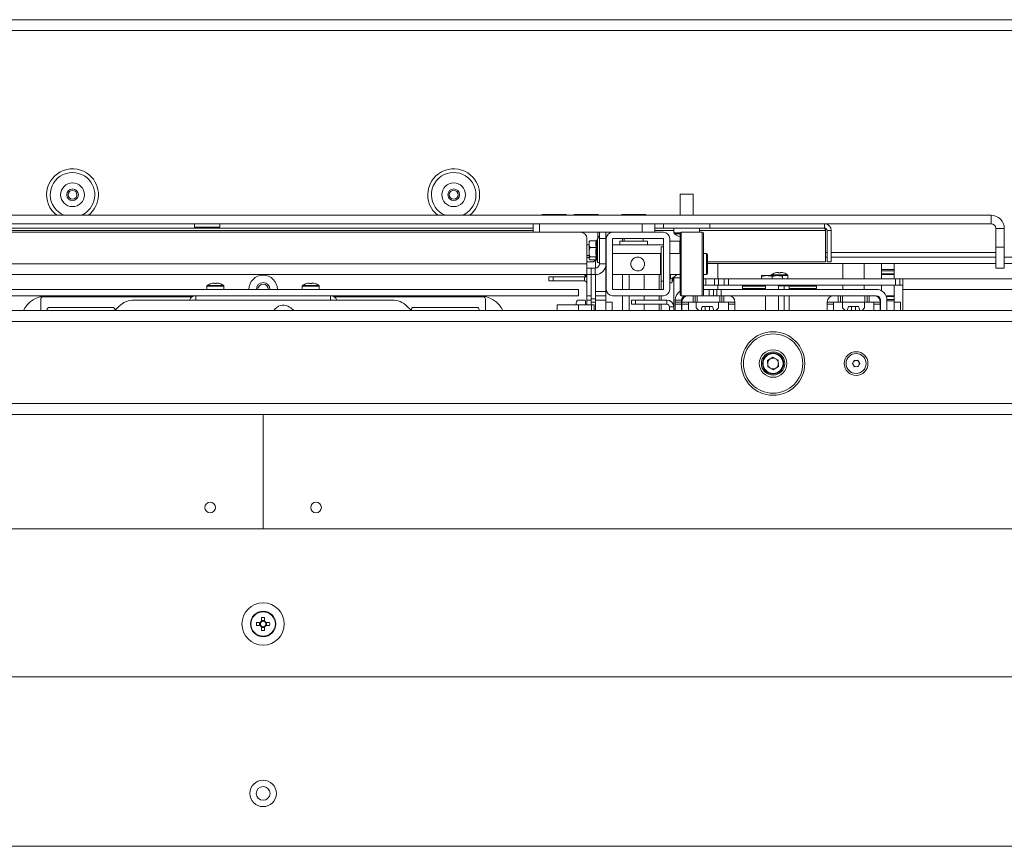
# Paper-space layout 'CHRT9-RES DOWN' of a CAD drawing. Units: millimetres. Extents: x 100 to 11610, y 255 to 9874.
# Drawn here: x 5318 to 5783, y 3066 to 3457 of the extents above; entities that cross this region are included whole.
import ezdxf

# ---------------------------------------------------------------- set-up
doc = ezdxf.new("R2010")
doc.units = ezdxf.units.MM

psp = doc.layouts.new('CHRT9-RES DOWN')

# ---------------------------------------------------------------- linework, layer by layer
at = {"color": 7, "linetype": 'Continuous', "lineweight": 18}
for p, q in [((4305.41, 3456.76), (6561.41, 3456.76)), ((6561.41, 3451.66), (4305.41, 3451.66)), ((5630.41, 3374.38), (5630.41, 3364.38)), ((5636.41, 3374.38), (5630.41, 3374.38)), ((5636.41, 3364.38), (5636.41, 3374.38)), ((5089.61, 3364.38), (5777.21, 3364.38)), ((5565.24, 3364.8), (5565.24, 3364.38)), ((5565.24, 3364.8), (5576.58, 3364.8)), ((5576.58, 3364.38), (5576.58, 3364.8)), ((5580.24, 3364.8), (5580.24, 3364.38)), ((5580.24, 3364.8), (5591.58, 3364.8)), ((5591.58, 3364.38), (5591.58, 3364.8)), ((5602.74, 3364.8), (5602.74, 3364.38)), ((5602.74, 3364.8), (5614.08, 3364.8)), ((5614.08, 3364.38), (5614.08, 3364.8)), ((5777.21, 3360.38), (5777.21, 3364.38)), ((5089.61, 3360.38), (5777.21, 3360.38)), ((5305.91, 3358.38), (5560.91, 3358.38)), ((5400.93, 3360.38), (5400.93, 3358.78)), ((5412.93, 3358.78), (5400.93, 3358.78)), ((5412.93, 3358.78), (5412.93, 3360.38)), ((5560.91, 3356.38), (5560.91, 3360.38)), ((5563.91, 3360.38), (5563.91, 3356.38)), ((5612.41, 3356.38), (5612.41, 3360.38)), ((5618.41, 3360.38), (5618.41, 3356.38)), ((5618.41, 3358.38), (5622.41, 3358.38)), ((5622.41, 3360.38), (5622.41, 3358.38)), ((5644.41, 3358.38), (5622.41, 3358.38)), ((5627.41, 3358.38), (5627.41, 3356.06)), ((5639.41, 3356.38), (5639.41, 3358.38)), ((5644.41, 3358.38), (5644.41, 3360.38)), ((5644.41, 3358.38), (5698.46, 3358.38)), ((5698.46, 3358.38), (5698.46, 3360.38)), ((5699, 3357.13), (5698.87, 3358.3)), ((5699, 3357.13), (5699, 3342.38)), ((5699.71, 3357.13), (5701.71, 3357.13)), ((5699.71, 3342.38), (5699.71, 3357.13)), ((5701.71, 3342.38), (5701.71, 3357.13)), ((5779.41, 3358.18), (5783.41, 3358.18)), ((5779.41, 3349.38), (5779.41, 3358.18)), ((5783.41, 3349.38), (5783.41, 3358.18)), ((5283.51, 3356.38), (5583.31, 3356.38)), ((5592.31, 3356.38), (5583.31, 3356.38)), ((5586.31, 3353.38), (5586.31, 3341.48)), ((5590.74, 3352.38), (5587.81, 3352.38)), ((5591.31, 3353.44), (5590.95, 3352.47)), ((5591.41, 3353.61), (5591.41, 3356.38)), ((5592.31, 3356.38), (5595.31, 3356.38)), ((5592.31, 3353.38), (5592.31, 3356.38)), ((5595.31, 3353.38), (5592.31, 3353.38)), ((5592.31, 3353.38), (5592.31, 3341.48)), ((5595.31, 3356.38), (5595.31, 3353.38)), ((5598.41, 3356.38), (5595.31, 3356.38)), ((5595.41, 3353.38), (5595.31, 3353.38)), ((5595.31, 3353.38), (5595.31, 3341.48)), ((5595.41, 3353.38), (5595.41, 3329.38)), ((5622.41, 3356.38), (5598.41, 3356.38)), ((5622.41, 3353.38), (5598.41, 3353.38)), ((5598.41, 3353.38), (5598.41, 3329.38)), ((5603.91, 3353.38), (5603.91, 3352.18)), ((5612.91, 3353.38), (5612.91, 3352.18)), ((5622.41, 3329.38), (5622.41, 3353.38)), ((5625.41, 3329.38), (5625.41, 3353.38)), ((5630.31, 3326.88), (5630.31, 3355.88)), ((5640.81, 3356.38), (5630.81, 3356.38)), ((5641.31, 3355.88), (5641.31, 3326.88)), ((5587.31, 3350.38), (5586.31, 3350.38)), ((5587.48, 3352.09), (5587.31, 3351.88)), ((5587.31, 3350.79), (5587.31, 3351.88)), ((5587.31, 3350.79), (5587.31, 3346.96)), ((5590.74, 3349.21), (5587.81, 3349.21)), ((5595.41, 3350.38), (5595.31, 3350.38)), ((5622.41, 3350.38), (5598.41, 3350.38)), ((5601.91, 3352.18), (5601.91, 3350.38)), ((5601.91, 3352.18), (5614.91, 3352.18)), ((5614.91, 3350.38), (5614.91, 3352.18)), ((5622.41, 3349.53), (5621.41, 3349.53)), ((5621.41, 3333.23), (5621.41, 3349.53)), ((5630.16, 3352.13), (5625.41, 3352.13)), ((5779.41, 3349.38), (5783.41, 3349.38)), ((5779.41, 3339.38), (5779.41, 3349.38)), ((5783.41, 3349.38), (5783.41, 3339.38)), ((5586.31, 3345.38), (5587.31, 3345.38)), ((5586.31, 3344.38), (5587.31, 3344.38)), ((5587.31, 3346.96), (5587.31, 3344.05)), ((5587.31, 3344.05), (5587.31, 3343.88)), ((5587.31, 3343.88), (5587.48, 3343.67)), ((5590.74, 3344.72), (5587.81, 3344.72)), ((5590.74, 3343.39), (5587.81, 3343.39)), ((5589.41, 3342.38), (5590.41, 3343.39)), ((5590.31, 3339.38), (5590.31, 3343.28)), ((5590.88, 3343.48), (5591.31, 3342.32)), ((5621.06, 3346.38), (5598.41, 3346.38)), ((5621.06, 3346.38), (5621.06, 3336.38)), ((5621.41, 3345.38), (5621.06, 3345.38)), ((5630.31, 3346.38), (5625.41, 3346.38)), ((5642.81, 3346.38), (5641.31, 3346.38)), ((5643.31, 3345.88), (5643.31, 3336.88)), ((5699.71, 3344.66), (5699, 3344.66)), ((5779.41, 3344.66), (5701.71, 3344.66)), ((6556.41, 3344.66), (5783.41, 3344.66)), ((5280.51, 3341.48), (5586.31, 3341.48)), ((5589.41, 3342.38), (5586.31, 3342.38)), ((5586.31, 3341.48), (5586.31, 3336.38)), ((5586.31, 3339.38), (5588.31, 3339.38)), ((5588.31, 3339.38), (5588.31, 3336.38)), ((5590.21, 3339.38), (5588.31, 3339.38)), ((5590.21, 3336.38), (5590.21, 3339.38)), ((5592.31, 3341.48), (5595.31, 3341.48)), ((5595.31, 3336.88), (5595.31, 3341.48)), ((5643.31, 3342.38), (5699, 3342.38)), ((5779.41, 3341.66), (5643.31, 3341.66)), ((5648.21, 3334.38), (5648.21, 3341.66)), ((5701.71, 3342.38), (5699.71, 3342.38)), ((5707.21, 3341.66), (5707.21, 3334.38)), ((5717.21, 3334.38), (5717.21, 3341.66)), ((5725.41, 3341.66), (5725.41, 3338.8)), ((5725.41, 3338.8), (5731.41, 3338.8)), ((5725.41, 3338.09), (5725.41, 3338.8)), ((5731.41, 3341.66), (5731.41, 3338.8)), ((5731.41, 3338.8), (5731.41, 3338.09)), ((5783.41, 3339.38), (5779.41, 3339.38)), ((6556.41, 3341.66), (5783.41, 3341.66)), ((5586.31, 3336.38), (5280.51, 3336.38)), ((5568.31, 3335.38), (5568.31, 3333.38)), ((5570.31, 3335.38), (5568.31, 3335.38)), ((5570.31, 3333.38), (5570.31, 3335.38)), ((5570.31, 3335.38), (5585.11, 3335.38)), ((5585.11, 3333.38), (5585.11, 3335.38)), ((5585.93, 3336.13), (5585.93, 3336.38)), ((5585.93, 3336.13), (5586.31, 3336.13)), ((5586.31, 3336.38), (5586.31, 3326.38)), ((5588.31, 3336.38), (5586.31, 3336.38)), ((5588.31, 3336.38), (5588.31, 3326.38)), ((5588.31, 3324.88), (5588.31, 3336.38)), ((5590.21, 3336.38), (5588.31, 3336.38)), ((5590.31, 3328.38), (5590.31, 3336.38)), ((5595.31, 3328.38), (5595.31, 3336.88)), ((5598.41, 3336.38), (5621.06, 3336.38)), ((5606.31, 3329.38), (5606.31, 3336.38)), ((5620.41, 3329.38), (5620.41, 3336.38)), ((5621.06, 3337.38), (5621.41, 3337.38)), ((5625.41, 3336.38), (5630.31, 3336.38)), ((5625.41, 3334.38), (5625.79, 3334.38)), ((5625.79, 3336.38), (5625.79, 3334.38)), ((5626.61, 3332.84), (5627.23, 3334.54)), ((5627.17, 3334.56), (5627.19, 3334.56)), ((5627.34, 3334.88), (5630.31, 3334.88)), ((5627.41, 3334.88), (5627.41, 3319.38)), ((5641.31, 3336.38), (5642.81, 3336.38)), ((5641.31, 3334.38), (5642.51, 3334.38)), ((5642.51, 3334.38), (5642.51, 3331.38)), ((5646.51, 3334.38), (5642.51, 3334.38)), ((5646.51, 3331.38), (5646.51, 3334.38)), ((5648.51, 3334.38), (5646.51, 3334.38)), ((5648.51, 3331.38), (5648.51, 3334.38)), ((5648.51, 3334.38), (5651.19, 3334.38)), ((5651.19, 3331.38), (5651.19, 3334.38)), ((5651.19, 3334.38), (5653.15, 3334.38)), ((5653.15, 3334.38), (5653.15, 3331.38)), ((5653.15, 3334.38), (5732.01, 3334.38)), ((5668.71, 3335.44), (5671.21, 3335.88)), ((5671.21, 3335.88), (5668.71, 3335.88)), ((5668.71, 3334.38), (5668.71, 3335.44)), ((5676.21, 3335.88), (5671.21, 3335.88)), ((5673.21, 3335.93), (5673.21, 3335.88)), ((5673.71, 3335.44), (5676.21, 3335.88)), ((5673.71, 3334.38), (5673.71, 3335.44)), ((5678.71, 3335.88), (5676.21, 3335.88)), ((5676.34, 3337.4), (5676.69, 3337.4)), ((5676.69, 3337.4), (5676.69, 3337.15)), ((5677.72, 3337.15), (5677.72, 3337.4)), ((5677.72, 3337.15), (5677.72, 3337.4)), ((5677.72, 3337.4), (5678.08, 3337.4)), ((5678.71, 3334.38), (5678.71, 3335.44)), ((5679.2, 3337.17), (5679.19, 3337.15)), ((5681.21, 3334.38), (5681.21, 3335.93)), ((5731.41, 3338.09), (5725.41, 3338.09)), ((5725.41, 3336.67), (5725.41, 3338.09)), ((5725.41, 3336.67), (5731.41, 3336.67)), ((5725.41, 3336.38), (5725.41, 3336.67)), ((5731.41, 3336.38), (5725.41, 3336.38)), ((5725.41, 3336.38), (5725.41, 3334.38)), ((5731.41, 3338.09), (5731.41, 3336.67)), ((5731.41, 3336.67), (5731.41, 3336.38)), ((5731.41, 3336.38), (5731.41, 3334.38)), ((5732.01, 3331.38), (5732.01, 3334.38)), ((5732.01, 3334.38), (5734.01, 3334.38)), ((5734.01, 3334.38), (5734.01, 3331.38)), ((5734.01, 3334.38), (5735.51, 3334.38)), ((5735.51, 3329.28), (5735.51, 3334.38)), ((5735.51, 3334.38), (6556.31, 3334.38)), ((5284.41, 3329.38), (5582.41, 3329.38)), ((5406.91, 3330.93), (5406.91, 3329.38)), ((5408.92, 3332.15), (5408.91, 3332.17)), ((5410.04, 3332.4), (5410.39, 3332.4)), ((5410.39, 3332.4), (5410.39, 3332.15)), ((5411.42, 3332.15), (5411.42, 3332.4)), ((5411.42, 3332.4), (5411.78, 3332.4)), ((5412.9, 3332.17), (5412.89, 3332.15)), ((5414.91, 3329.38), (5414.91, 3330.93)), ((5451.91, 3330.93), (5451.91, 3329.38)), ((5453.92, 3332.15), (5453.91, 3332.17)), ((5455.04, 3332.4), (5455.39, 3332.4)), ((5455.39, 3332.4), (5455.39, 3332.15)), ((5456.42, 3332.15), (5456.42, 3332.4)), ((5456.42, 3332.4), (5456.78, 3332.4)), ((5457.9, 3332.17), (5457.89, 3332.15)), ((5459.91, 3329.38), (5459.91, 3330.93)), ((5568.31, 3333.38), (5570.31, 3333.38)), ((5570.31, 3333.38), (5585.11, 3333.38)), ((5582.41, 3326.38), (5582.41, 3329.38)), ((5598.41, 3329.38), (5622.41, 3329.38)), ((5621.41, 3333.23), (5622.41, 3333.23)), ((5621.41, 3333.23), (5621.41, 3329.38)), ((5642.51, 3331.38), (5641.31, 3331.38)), ((5644.01, 3329.38), (5641.31, 3329.38)), ((5646.51, 3331.38), (5642.51, 3331.38)), ((5644.01, 3326.38), (5644.01, 3329.38)), ((5644.01, 3329.38), (5646.01, 3329.38)), ((5646.01, 3326.38), (5646.01, 3329.38)), ((5646.05, 3329.38), (5646.01, 3329.38)), ((5646.05, 3326.38), (5646.05, 3329.38)), ((5647.69, 3329.38), (5646.05, 3329.38)), ((5648.51, 3331.38), (5646.51, 3331.38)), ((5647.69, 3326.38), (5647.69, 3329.38)), ((5649.65, 3329.38), (5647.69, 3329.38)), ((5648.21, 3329.38), (5648.21, 3331.38)), ((5648.51, 3331.38), (5651.19, 3331.38)), ((5649.65, 3326.38), (5649.65, 3329.38)), ((5722.91, 3329.38), (5649.65, 3329.38)), ((5653.15, 3331.38), (5651.19, 3331.38)), ((5653.15, 3331.38), (5732.01, 3331.38)), ((5659.71, 3330.88), (5659.71, 3329.88)), ((5660.21, 3331.38), (5661.6, 3331.38)), ((5661.6, 3331.38), (5670.71, 3331.38)), ((5670.71, 3331.38), (5670.71, 3329.38)), ((5676.71, 3329.38), (5676.71, 3331.38)), ((5679.52, 3331.13), (5676.71, 3331.13)), ((5679.52, 3331.13), (5679.37, 3331.38)), ((5679.52, 3329.38), (5679.52, 3331.13)), ((5681.83, 3331.13), (5679.52, 3331.13)), ((5681.54, 3331.38), (5681.83, 3331.13)), ((5681.54, 3331.38), (5694.21, 3331.38)), ((5681.83, 3329.38), (5681.83, 3331.13)), ((5694.71, 3329.88), (5694.71, 3330.88)), ((5707.21, 3331.38), (5707.21, 3329.38)), ((5717.21, 3329.38), (5717.21, 3331.38)), ((5725.41, 3331.38), (5725.41, 3328.73)), ((5731.41, 3331.38), (5731.41, 3326.38)), ((5734.01, 3331.38), (5732.01, 3331.38)), ((5734.01, 3331.38), (5735.51, 3331.38)), ((6558.31, 3329.28), (5735.51, 3329.28)), ((5735.51, 3319.38), (5735.51, 3329.28)), ((5284.41, 3326.38), (5401.61, 3326.38)), ((5328.41, 3319.38), (5328.41, 3324.88)), ((5329.41, 3325.88), (5399.89, 3325.88)), ((5372.55, 3324.38), (5494.27, 3324.38)), ((5401.61, 3324.38), (5401.61, 3326.38)), ((5401.61, 3326.38), (5465.21, 3326.38)), ((5465.21, 3326.38), (5582.41, 3326.38)), ((5465.21, 3324.38), (5465.21, 3326.38)), ((5466.93, 3325.88), (5537.41, 3325.88)), ((5538.41, 3324.88), (5538.41, 3319.38)), ((5585.11, 3324.38), (5582.81, 3324.38)), ((5588.31, 3326.38), (5586.31, 3326.38)), ((5586.31, 3326.38), (5586.31, 3324.38)), ((5586.31, 3324.38), (5588.31, 3324.38)), ((5586.31, 3322.18), (5586.31, 3324.38)), ((5590.31, 3324.88), (5588.31, 3324.88)), ((5588.31, 3324.88), (5588.31, 3323.38)), ((5590.31, 3328.38), (5595.31, 3328.38)), ((5590.31, 3326.38), (5590.31, 3328.38)), ((5595.31, 3326.38), (5590.31, 3326.38)), ((5590.31, 3324.38), (5590.31, 3326.38)), ((5595.31, 3324.38), (5590.31, 3324.38)), ((5590.31, 3319.38), (5590.31, 3324.38)), ((5595.31, 3328.38), (5595.31, 3326.38)), ((5595.31, 3326.38), (5595.31, 3324.38)), ((5595.31, 3319.38), (5595.31, 3324.38)), ((5598.41, 3326.38), (5622.41, 3326.38)), ((5606.31, 3319.38), (5606.31, 3326.38)), ((5607.31, 3324.38), (5607.31, 3322.38)), ((5609.31, 3324.38), (5607.31, 3324.38)), ((5609.31, 3322.38), (5609.31, 3324.38)), ((5624.06, 3324.38), (5609.31, 3324.38)), ((5620.41, 3324.38), (5620.41, 3326.38)), ((5621.41, 3326.38), (5621.41, 3324.38)), ((5624.06, 3322.38), (5624.06, 3324.38)), ((5630.81, 3326.38), (5640.81, 3326.38)), ((5634.21, 3326.38), (5633.11, 3326.38)), ((5634.21, 3326.38), (5636.41, 3326.38)), ((5636.41, 3323.38), (5636.41, 3326.38)), ((5636.41, 3326.38), (5637.41, 3326.38)), ((5644.01, 3326.38), (5637.41, 3326.38)), ((5637.41, 3326.38), (5637.41, 3323.38)), ((5638.41, 3326.38), (5638.41, 3323.38)), ((5646.01, 3326.38), (5644.01, 3326.38)), ((5646.01, 3326.38), (5646.05, 3326.38)), ((5646.05, 3326.38), (5647.69, 3326.38)), ((5647.69, 3326.38), (5649.65, 3326.38)), ((5649.01, 3323.38), (5649.01, 3326.38)), ((5649.65, 3326.38), (5722.91, 3326.38)), ((5650.01, 3323.38), (5650.01, 3326.38)), ((5651.01, 3326.38), (5651.01, 3323.38)), ((5670.71, 3326.38), (5670.71, 3319.38)), ((5676.71, 3319.38), (5676.71, 3326.38)), ((5679.52, 3319.38), (5679.52, 3326.38)), ((5681.83, 3319.38), (5681.83, 3326.38)), ((5705.01, 3323.38), (5705.01, 3326.38)), ((5706.01, 3326.38), (5706.01, 3323.38)), ((5707.01, 3326.38), (5707.01, 3323.38)), ((5717.61, 3323.38), (5717.61, 3326.38)), ((5718.61, 3323.38), (5718.61, 3326.38)), ((5719.61, 3326.38), (5719.61, 3323.38)), ((5727.56, 3326.38), (5731.41, 3326.38)), ((5731.41, 3326.38), (5731.41, 3326.09)), ((5731.41, 3326.09), (5731.41, 3324.67)), ((5731.41, 3324.67), (5731.41, 3323.97)), ((5331.41, 3319.88), (5331.41, 3319.38)), ((5362.41, 3320.88), (5332.41, 3320.88)), ((5363.41, 3319.38), (5365.48, 3321.45)), ((5363.41, 3319.38), (5363.41, 3319.88)), ((5438.45, 3319.38), (5439.16, 3320.22)), ((5501.34, 3321.45), (5503.41, 3319.38)), ((5503.41, 3319.88), (5503.41, 3319.38)), ((5534.41, 3320.88), (5504.41, 3320.88)), ((5535.41, 3319.38), (5535.41, 3319.88)), ((5572.31, 3322.18), (5572.31, 3319.38)), ((5582.31, 3322.18), (5572.31, 3322.18)), ((5581.31, 3322.18), (5581.31, 3322.88)), ((5582.31, 3319.38), (5582.31, 3322.18)), ((5582.31, 3322.18), (5588.5, 3322.18)), ((5585.61, 3323.88), (5585.61, 3322.18)), ((5588.31, 3322.18), (5588.31, 3323.38)), ((5588.31, 3323.38), (5590.31, 3323.38)), ((5588.5, 3322.18), (5588.5, 3319.38)), ((5589.81, 3322.18), (5588.5, 3322.18)), ((5589.81, 3322.18), (5589.81, 3319.38)), ((5595.31, 3323.38), (5598.31, 3323.38)), ((5598.31, 3323.38), (5598.31, 3319.38)), ((5607.31, 3322.38), (5609.31, 3322.38)), ((5624.06, 3322.38), (5609.31, 3322.38)), ((5620.41, 3319.38), (5620.41, 3322.38)), ((5621.41, 3322.38), (5621.41, 3319.38)), ((5625.31, 3321.13), (5625.31, 3319.38)), ((5625.31, 3321.13), (5627.31, 3321.13)), ((5627.31, 3321.13), (5627.31, 3319.38)), ((5631.01, 3324.28), (5628.01, 3324.28)), ((5628.01, 3324.28), (5628.01, 3323.38)), ((5628.01, 3323.38), (5631.01, 3323.38)), ((5628.01, 3322.38), (5628.01, 3323.38)), ((5631.01, 3322.38), (5628.01, 3322.38)), ((5628.01, 3319.38), (5628.01, 3322.38)), ((5631.01, 3324.28), (5631.01, 3323.38)), ((5631.01, 3323.38), (5631.01, 3322.38)), ((5631.01, 3319.38), (5631.01, 3322.38)), ((5631.21, 3323.38), (5634.21, 3323.38)), ((5631.21, 3322.38), (5631.21, 3323.38)), ((5634.21, 3322.38), (5631.21, 3322.38)), ((5631.21, 3322.38), (5631.21, 3319.38)), ((5634.21, 3323.38), (5634.21, 3322.38)), ((5634.21, 3323.38), (5636.41, 3323.38)), ((5634.21, 3319.38), (5634.21, 3322.38)), ((5637.41, 3323.38), (5636.41, 3323.38)), ((5638.41, 3323.38), (5637.41, 3323.38)), ((5637.96, 3323.38), (5637.96, 3320.63)), ((5637.96, 3320.63), (5639.21, 3319.38)), ((5649.01, 3323.38), (5638.41, 3323.38)), ((5640.83, 3321.38), (5642.21, 3321.38)), ((5643.21, 3321.38), (5642.21, 3321.38)), ((5644.21, 3321.38), (5643.21, 3321.38)), ((5644.21, 3321.38), (5645.58, 3321.38)), ((5647.21, 3319.38), (5648.46, 3320.63)), ((5648.46, 3320.63), (5648.46, 3323.38)), ((5650.01, 3323.38), (5649.01, 3323.38)), ((5651.01, 3323.38), (5650.01, 3323.38)), ((5651.01, 3323.38), (5653.21, 3323.38)), ((5653.21, 3323.38), (5656.21, 3323.38)), ((5653.21, 3322.38), (5653.21, 3323.38)), ((5653.21, 3322.38), (5653.21, 3319.38)), ((5656.21, 3322.38), (5653.21, 3322.38)), ((5656.21, 3323.38), (5656.21, 3322.38)), ((5656.21, 3322.38), (5656.21, 3319.38)), ((5699.81, 3323.38), (5702.81, 3323.38)), ((5699.81, 3322.38), (5699.81, 3323.38)), ((5699.81, 3322.38), (5699.81, 3319.38)), ((5702.81, 3322.38), (5699.81, 3322.38)), ((5702.81, 3323.38), (5702.81, 3322.38)), ((5702.81, 3323.38), (5705.01, 3323.38)), ((5702.81, 3319.38), (5702.81, 3322.38)), ((5706.01, 3323.38), (5705.01, 3323.38)), ((5707.01, 3323.38), (5706.01, 3323.38)), ((5706.96, 3323.38), (5706.96, 3320.63)), ((5706.96, 3320.63), (5708.21, 3319.38)), ((5717.61, 3323.38), (5707.01, 3323.38)), ((5709.83, 3321.38), (5711.21, 3321.38)), ((5712.21, 3321.38), (5711.21, 3321.38)), ((5713.21, 3321.38), (5712.21, 3321.38)), ((5713.21, 3321.38), (5714.58, 3321.38)), ((5716.21, 3319.38), (5717.46, 3320.63)), ((5717.46, 3320.63), (5717.46, 3323.38)), ((5718.61, 3323.38), (5717.61, 3323.38)), ((5719.61, 3323.38), (5718.61, 3323.38)), ((5719.61, 3323.38), (5721.81, 3323.38)), ((5721.81, 3323.38), (5724.81, 3323.38)), ((5721.81, 3322.38), (5721.81, 3323.38)), ((5724.81, 3322.38), (5721.81, 3322.38)), ((5721.81, 3322.38), (5721.81, 3319.38)), ((5724.81, 3323.38), (5724.81, 3322.38)), ((5724.81, 3322.38), (5724.81, 3319.38)), ((5725.01, 3324.28), (5725.01, 3319.38)), ((5728.01, 3319.38), (5728.01, 3324.28)), ((5731.41, 3323.97), (5731.41, 3319.38)), ((5734.41, 3323.38), (5731.41, 3323.38)), ((5734.41, 3323.38), (5734.41, 3319.38)), ((5830.3, 3319.38), (5036.51, 3319.38)), ((6579.7, 3314.28), (4287.11, 3314.28)), ((5674.08, 3297.32), (5671.61, 3295.74)), ((5674.08, 3297.32), (5676.69, 3295.96)), ((5671.61, 3295.74), (5671.73, 3292.81)), ((5674.33, 3291.45), (5671.73, 3292.81)), ((5676.81, 3293.02), (5674.33, 3291.45)), ((5676.81, 3293.02), (5676.69, 3295.96)), ((5711.68, 3294.32), (5712.49, 3295.85)), ((5712.59, 3292.85), (5711.68, 3294.32)), ((5712.49, 3295.85), (5714.22, 3295.91)), ((5714.33, 3292.91), (5712.59, 3292.85)), ((5714.22, 3295.91), (5715.14, 3294.44)), ((5715.14, 3294.44), (5714.33, 3292.91)), ((6579.7, 3275.48), (4287.11, 3275.48)), ((6578.31, 3270.38), (4288.51, 3270.38)), ((5433.36, 3216.38), (5433.36, 3270.38)), ((5433.46, 3270.38), (5433.46, 3216.38)), ((6590.61, 3216.38), (4276.21, 3216.38)), ((5432.07, 3172.09), (5430.32, 3172.09)), ((5431.78, 3172.09), (5431.78, 3170.67)), ((5432.7, 3174.47), (5432.7, 3172.72)), ((5434.12, 3173.01), (5432.7, 3173.01)), ((5434.12, 3172.72), (5434.12, 3174.47)), ((5436.5, 3172.09), (5434.75, 3172.09)), ((5435.03, 3170.67), (5435.03, 3172.09)), ((5430.32, 3170.67), (5432.07, 3170.67)), ((5432.7, 3170.04), (5432.7, 3168.29)), ((5432.7, 3169.76), (5434.12, 3169.76)), ((5434.12, 3168.29), (5434.12, 3170.04)), ((5434.75, 3170.67), (5436.5, 3170.67)), ((6586.61, 3146.38), (4280.21, 3146.38)), ((4277.21, 3066.38), (6589.61, 3066.38))]:
    psp.add_line(p, q, dxfattribs=at)
at = {"color": 8, "linetype": 'Continuous', "lineweight": 18}
for p, q in [((5305.91, 3357.13), (5560.91, 3357.13)), ((5618.41, 3357.13), (5627.41, 3357.13)), ((5639.41, 3357.13), (5699, 3357.13)), ((5591.31, 3351.93), (5591.31, 3353.44)), ((5592.31, 3354.38), (5591.41, 3354.38)), ((5603.11, 3353.38), (5603.11, 3352.18)), ((5630.34, 3356.06), (5627.41, 3356.06)), ((5630.31, 3355.62), (5627.64, 3355.62)), ((5630.81, 3356.38), (5630.81, 3326.38)), ((5640.81, 3326.38), (5640.81, 3356.38)), ((5591.31, 3342.32), (5591.31, 3351.93)), ((5630.16, 3346.38), (5630.16, 3352.13)), ((5642.81, 3336.38), (5642.81, 3346.38)), ((5699.71, 3346.76), (5699, 3346.76)), ((5779.41, 3346.76), (5701.71, 3346.76)), ((5603.11, 3336.38), (5603.11, 3329.38)), ((5613.27, 3329.38), (5613.27, 3336.38)), ((5626.61, 3334.74), (5626.61, 3332.84)), ((5626.84, 3334.54), (5626.93, 3335.01)), ((5627.39, 3335.37), (5627.34, 3334.88)), ((5673.21, 3335.93), (5681.21, 3335.93)), ((5673.35, 3336.22), (5681.06, 3336.22)), ((5406.91, 3330.93), (5414.91, 3330.93)), ((5407.05, 3331.22), (5414.76, 3331.22)), ((5451.91, 3330.93), (5459.91, 3330.93)), ((5452.05, 3331.22), (5459.76, 3331.22)), ((5661.14, 3330.88), (5659.71, 3330.88)), ((5659.71, 3329.88), (5661.14, 3329.88)), ((5670.71, 3330.88), (5661.14, 3330.88)), ((5661.14, 3329.88), (5670.71, 3329.88)), ((5694.71, 3330.88), (5681.83, 3330.88)), ((5681.83, 3329.88), (5694.71, 3329.88)), ((5603.11, 3326.38), (5603.11, 3319.38)), ((5613.27, 3324.38), (5613.27, 3326.38)), ((5633.11, 3326.38), (5633.11, 3326.38)), ((5731.41, 3326.09), (5727.68, 3326.09)), ((5727.99, 3324.67), (5731.41, 3324.67)), ((5613.27, 3319.38), (5613.27, 3322.38)), ((5642.21, 3321.38), (5642.21, 3319.38)), ((5644.21, 3319.38), (5644.21, 3321.38)), ((5711.21, 3321.38), (5711.21, 3319.38)), ((5713.21, 3319.38), (5713.21, 3321.38)), ((5731.41, 3323.97), (5728.01, 3323.97))]:
    psp.add_line(p, q, dxfattribs=at)
at = {"color": 7, "linetype": 'Continuous', "lineweight": 18, "flags": 128}
for points in [[(5630.31, 3354.28), (5630.31, 3354.28), (5630.3, 3354.28), (5630.3, 3354.28), (5630.3, 3354.28), (5630.31, 3354.28), (5630.31, 3354.28)], [(5585.11, 3335.38), (5585.73, 3335.32), (5586.31, 3335.15)], [(5585.31, 3336.42), (5585.47, 3336.34), (5585.93, 3336.13)], [(5675.22, 3337.15), (5675.22, 3337.16), (5675.22, 3337.16), (5675.21, 3337.17), (5675.21, 3337.17), (5675.21, 3337.17), (5675.22, 3337.16), (5675.22, 3337.16), (5675.22, 3337.15)], [(5381.41, 3326.38), (5383.58, 3326.19), (5384.91, 3325.88)], [(5485.41, 3326.38), (5483.24, 3326.19), (5481.91, 3325.88)]]:
    psp.add_lwpolyline(points, dxfattribs=at)
at = {"color": 7, "linetype": 'Continuous', "lineweight": 18}
for centre, radius in [((5343.41, 3374.08), 5.6), ((5343.41, 3374.08), 2.75), ((5343.41, 3374.08), 2.1), ((5523.41, 3374.08), 5.6), ((5523.41, 3374.08), 2.75), ((5523.41, 3374.08), 2.1), ((5674.21, 3294.38), 15), ((5674.21, 3294.38), 14), ((5674.21, 3294.38), 6.5), ((5674.21, 3294.38), 5.5), ((5674.21, 3294.38), 5), ((5674.21, 3294.38), 4.7), ((5713.41, 3294.38), 5.6), ((5713.41, 3294.38), 4.72), ((5408.41, 3226.38), 2.5), ((5458.41, 3226.38), 2.5), ((5433.41, 3171.38), 10), ((5433.41, 3171.38), 6), ((5433.41, 3171.38), 5.77), ((5433.41, 3091.38), 6.25), ((5433.41, 3091.38), 3.25)]:
    psp.add_circle(centre, radius, dxfattribs=at)
for centre, radius, start, end in [((5343.41, 3374.08), 12.25, 49.3365, 232.3573), ((5523.41, 3374.08), 12.25, 49.4647, 232.3573), ((5343.41, 3374.08), 10.52, 49.3365, 247.2545), ((5343.41, 3374.08), 10.52, 292.7455, 49.3365), ((5343.41, 3374.08), 12.25, 307.6427, 49.3365), ((5523.41, 3374.08), 10.52, 49.4647, 247.2545), ((5523.41, 3374.08), 10.52, 292.7455, 49.4647), ((5523.41, 3374.08), 12.25, 307.6427, 49.4647), ((5777.21, 3358.18), 6.2, 0, 90), ((5698.46, 3357.13), 3.25, 0, 90), ((5698.46, 3357.13), 1.25, 0, 90), ((5777.21, 3358.18), 2.2, 0, 90), ((5583.31, 3353.38), 3, 0, 90), ((5591.79, 3353.27), 0.516, 0, 160), ((5598.41, 3353.38), 3, 90, 180), ((5622.41, 3353.38), 3, 0, 90), ((5627.95, 3356.06), 0.54, 180, 234.7485), ((5633.41, 3363.78), 10, 234.7485, 251.9181), ((5630.81, 3355.88), 0.5, 90, 180), ((5640.81, 3355.88), 0.5, 0, 90), ((5630.16, 3351.88), 0.25, 53.1301, 90), ((5595.81, 3345.88), 0.5, 143.1301, 180), ((5642.81, 3345.88), 0.5, 0, 90), ((5590.21, 3341.48), 5.1, 270, 0), ((5590.21, 3341.48), 2.1, 270, 0), ((5591.79, 3342.5), 0.516, 200, 360), ((5433.41, 3329.38), 6.72, 360, 180), ((5590.49, 3341.38), 7.45, 222.1292, 235.8811), ((5595.81, 3336.88), 0.5, 180, 216.8699), ((5623.23, 3341.38), 7.45, 290.0947, 317.8708), ((5627.69, 3334.4), 0.48, 96.6592, 162.9051), ((5642.81, 3336.88), 0.5, 270, 0), ((5673.57, 3335.93), 0.36, 126.3584, 180), ((5677.21, 3330.98), 6.5, 107.8626, 126.3584), ((5675.19, 3337.14), 0.0427, 20.9291, 52.2232), ((5677.2, 3330.98), 6.48, 97.697, 107.8357), ((5677.21, 3330.98), 6.48, 97.6968, 107.8351), ((5677.19, 3330), 7.17, 89.9321, 94.1154), ((5677.21, 3329.99), 7.18, 85.8857, 94.1143), ((5668.71, 3336.98), 8, 1.2314, 3.0444), ((5677.22, 3330), 7.17, 85.8846, 90.0679), ((5685.71, 3336.98), 8, 176.9556, 178.7686), ((5677.21, 3330.98), 6.48, 72.1643, 82.303), ((5677.21, 3330.98), 6.48, 72.1649, 82.3032), ((5677.21, 3330.98), 6.5, 53.6416, 72.1374), ((5680.85, 3335.93), 0.36, 0, 53.6416), ((5407.27, 3330.93), 0.36, 126.3584, 180), ((5410.91, 3325.98), 6.5, 107.8626, 126.3584), ((5410.91, 3325.98), 6.48, 97.6968, 107.8351), ((5410.91, 3324.99), 7.18, 85.8857, 94.1143), ((5410.91, 3325.98), 6.48, 72.1649, 82.3032), ((5410.91, 3325.98), 6.5, 53.6416, 72.1374), ((5414.55, 3330.93), 0.36, 0, 53.6416), ((5433.41, 3329.38), 3.2, 360, 180), ((5433.41, 3329.38), 2.5, 0, 180), ((5452.27, 3330.93), 0.36, 126.3584, 180), ((5455.91, 3325.98), 6.5, 107.8626, 126.3584), ((5455.91, 3325.98), 6.48, 97.6968, 107.8351), ((5455.91, 3324.99), 7.18, 85.8857, 94.1143), ((5455.91, 3325.98), 6.48, 72.1649, 82.3032), ((5455.91, 3325.98), 6.5, 53.6416, 72.1374), ((5459.55, 3330.93), 0.36, 0, 53.6416), ((5585.11, 3332.18), 1.2, 0, 90), ((5598.41, 3329.38), 3, 180, 270), ((5622.41, 3329.38), 3, 270, 0), ((5626.03, 3333.05), 0.619, 180, 340), ((5660.21, 3330.88), 0.5, 90, 180), ((5660.21, 3329.88), 0.5, 180, 270), ((5694.21, 3330.88), 0.5, 0, 90), ((5694.21, 3329.88), 0.5, 270, 0), ((5722.91, 3324.28), 5.1, 0, 90), ((5331.41, 3313.88), 12.5, 90, 153.8936), ((5329.41, 3324.88), 1, 90, 180), ((5372.55, 3314.38), 10, 90, 135), ((5401.61, 3323.18), 3.2, 90, 157.9757), ((5465.21, 3323.18), 3.2, 22.0243, 90), ((5494.27, 3314.38), 10, 45, 90), ((5535.41, 3313.88), 12.5, 26.1064, 90), ((5537.41, 3324.88), 1, 0, 90), ((5582.81, 3322.88), 1.5, 90, 180), ((5585.11, 3323.88), 0.5, 360, 90), ((5624.06, 3321.13), 3.25, 0, 90), ((5633.11, 3324.28), 5.1, 123.2998, 180), ((5630.81, 3326.88), 0.5, 180, 270), ((5633.11, 3324.28), 2.1, 90, 180), ((5634.21, 3323.38), 3, 90, 180), ((5640.81, 3326.88), 0.5, 270, 360), ((5653.21, 3323.38), 3, 0, 90), ((5702.81, 3323.38), 3, 90, 180), ((5721.81, 3323.38), 3, 0, 90), ((5722.91, 3324.28), 2.1, 0, 90), ((5332.41, 3319.88), 1, 90, 180), ((5362.41, 3319.88), 1, 0, 90), ((5442.99, 3317.01), 5, 53.8815, 140), ((5433.41, 3303.88), 21.25, 46.8391, 53.8815), ((5504.41, 3319.88), 1, 90, 180), ((5534.41, 3319.88), 1, 0, 90), ((5624.06, 3321.13), 1.25, 0, 90), ((5674.21, 3294.38), 2.54, 122.4149, 182.4149), ((5674.21, 3294.38), 2.54, 62.4149, 122.4149), ((5674.21, 3294.38), 2.54, 2.4149, 62.4149), ((5674.21, 3294.38), 2.54, 182.4149, 242.4149), ((5674.21, 3294.38), 2.54, 242.4149, 302.4149), ((5674.21, 3294.38), 2.54, 302.4149, 2.4149), ((5713.41, 3294.38), 1.5, 152.0074, 212.0074), ((5713.41, 3294.38), 1.5, 92.0074, 152.0074), ((5713.41, 3294.38), 1.5, 212.0074, 272.0074), ((5713.41, 3294.38), 1.5, 32.0074, 92.0074), ((5713.41, 3294.38), 1.5, 272.0074, 332.0074), ((5713.41, 3294.38), 1.5, 332.0074, 32.0074), ((5452.45, 3171.38), 22.14, 178.1626, 181.8374), ((5433.41, 3171.38), 1.51, 117.9589, 152.0411), ((5433.41, 3171.38), 1.28, 146.3257, 213.6743), ((5433.41, 3171.38), 1.28, 123.6743, 146.3257), ((5433.41, 3152.34), 22.14, 88.1626, 91.8374), ((5433.41, 3171.38), 1.28, 56.3257, 123.6743), ((5433.41, 3171.38), 1.51, 27.9589, 62.0411), ((5433.41, 3171.38), 1.28, 33.6743, 56.3257), ((5433.41, 3171.38), 1.28, 326.3257, 33.6743), ((5414.37, 3171.38), 22.14, 358.1626, 1.8374), ((5433.41, 3171.38), 1.51, 207.9589, 242.0411), ((5433.41, 3171.38), 1.28, 213.6743, 236.3257), ((5433.41, 3171.38), 1.28, 236.3257, 303.6743), ((5433.41, 3190.42), 22.14, 268.1626, 271.8374), ((5433.41, 3171.38), 1.51, 297.9589, 332.0411), ((5433.41, 3171.38), 1.28, 303.6743, 326.3257)]:
    psp.add_arc(centre, radius, start, end, dxfattribs=at)
psp.add_open_spline([(5699, 3357.13), (5698.96, 3357.3), (5698.86, 3357.62), (5698.73, 3358.04), (5698.59, 3358.33), (5698.5, 3358.36), (5698.46, 3358.38)], degree=3, dxfattribs=at)
for points, knots in [([(5587.31, 3350.79), (5587.31, 3350.86), (5587.32, 3351.35), (5587.52, 3351.88), (5587.78, 3352.33), (5587.81, 3352.38)], [0, 0, 0, 0, 0.115647, 0.904534, 1, 1, 1, 1]), ([(5587.51, 3352.06), (5587.53, 3352.11), (5587.58, 3352.22), (5587.73, 3352.32), (5587.81, 3352.38)], [0, 0, 0, 0, 0.483137, 1, 1, 1, 1]), ([(5590.74, 3349.21), (5590.64, 3349.73), (5590.42, 3350.79), (5590.63, 3351.84), (5590.74, 3352.38)], [0, 0, 0, 0, 0.492184, 1, 1, 1, 1]), ([(5590.74, 3352.38), (5590.77, 3352.38), (5590.84, 3352.39), (5590.93, 3352.44), (5591.01, 3352.51), (5591.04, 3352.58), (5591.05, 3352.61), (5591.05, 3352.61)], [0, 0, 0, 0, 0.236154, 0.471338, 0.732367, 0.991333, 1, 1, 1, 1]), ([(5591.05, 3352.61), (5591.02, 3352.48), (5590.85, 3351.79), (5590.74, 3350.66), (5590.96, 3349.7), (5591.05, 3349.28)], [0, 0, 0, 0, 0.122762, 0.61592, 1, 1, 1, 1]), ([(5587.81, 3349.21), (5587.73, 3349.35), (5587.44, 3349.85), (5587.37, 3350.4), (5587.31, 3350.79)], [0, 0, 0, 0, 0.264307, 1, 1, 1, 1]), ([(5587.81, 3349.21), (5587.58, 3348.57), (5587.32, 3347.83), (5587.31, 3347.06), (5587.31, 3346.96)], [0, 0, 0, 0, 0.869664, 1, 1, 1, 1]), ([(5590.74, 3344.72), (5590.64, 3345.45), (5590.42, 3346.95), (5590.63, 3348.45), (5590.74, 3349.21)], [0, 0, 0, 0, 0.492184, 1, 1, 1, 1]), ([(5590.74, 3349.21), (5590.77, 3349.21), (5590.84, 3349.22), (5590.93, 3349.23), (5591.01, 3349.25), (5591.04, 3349.27), (5591.05, 3349.28), (5591.05, 3349.28)], [0, 0, 0, 0, 0.236154, 0.471338, 0.732367, 0.991333, 1, 1, 1, 1]), ([(5591.05, 3349.28), (5591.02, 3349.09), (5590.85, 3348.13), (5590.74, 3346.53), (5590.96, 3345.15), (5591.05, 3344.55)], [0, 0, 0, 0, 0.122762, 0.61592, 1, 1, 1, 1]), ([(5587.31, 3346.96), (5587.37, 3346.39), (5587.45, 3345.61), (5587.74, 3344.9), (5587.81, 3344.72)], [0, 0, 0, 0, 0.749761, 1, 1, 1, 1]), ([(5587.81, 3344.72), (5587.58, 3344.53), (5587.32, 3344.31), (5587.31, 3344.08), (5587.31, 3344.05)], [0, 0, 0, 0, 0.869664, 1, 1, 1, 1]), ([(5587.31, 3344.05), (5587.37, 3343.88), (5587.45, 3343.65), (5587.74, 3343.44), (5587.81, 3343.39)], [0, 0, 0, 0, 0.749761, 1, 1, 1, 1]), ([(5590.74, 3343.39), (5590.64, 3343.6), (5590.42, 3344.05), (5590.63, 3344.49), (5590.74, 3344.72)], [0, 0, 0, 0, 0.492184, 1, 1, 1, 1]), ([(5590.74, 3344.72), (5590.77, 3344.71), (5590.84, 3344.71), (5590.93, 3344.67), (5591.01, 3344.62), (5591.04, 3344.57), (5591.05, 3344.55), (5591.05, 3344.55)], [0, 0, 0, 0, 0.236154, 0.471338, 0.732367, 0.991333, 1, 1, 1, 1]), ([(5590.95, 3343.29), (5590.94, 3343.3), (5590.91, 3343.34), (5590.84, 3343.38), (5590.77, 3343.38), (5590.74, 3343.39)], [0, 0, 0, 0, 0.17353, 0.585915, 1, 1, 1, 1]), ([(5610.31, 3338.13), (5609.99, 3338.16), (5609.35, 3338.22), (5608.48, 3338.64), (5607.71, 3339.32), (5607.17, 3340.3), (5607, 3341.41), (5607.17, 3342.4), (5607.6, 3343.26), (5608.29, 3344), (5609.18, 3344.49), (5610.16, 3344.67), (5611.04, 3344.59), (5611.88, 3344.27), (5612.67, 3343.7), (5613.27, 3342.86), (5613.57, 3341.85), (5613.56, 3340.87), (5613.28, 3339.96), (5612.74, 3339.14), (5611.97, 3338.53), (5611.1, 3338.18), (5610.54, 3338.15), (5610.31, 3338.13)], [0, 0, 0, 0, 0.045464, 0.090637, 0.142462, 0.201148, 0.25342, 0.29816, 0.34289, 0.393429, 0.451234, 0.492986, 0.534849, 0.575333, 0.623844, 0.681705, 0.728083, 0.774589, 0.818379, 0.865258, 0.919423, 0.967077, 1, 1, 1, 1]), ([(5626.84, 3334.54), (5626.84, 3334.55), (5626.86, 3334.59), (5626.92, 3334.69), (5627.04, 3334.79), (5627.18, 3334.87), (5627.29, 3334.88), (5627.34, 3334.88)], [0, 0, 0, 0, 0.006853, 0.267585, 0.528633, 0.763832, 1, 1, 1, 1]), ([(5668.71, 3335.88), (5668.71, 3335.83), (5668.71, 3335.75), (5668.71, 3335.49), (5668.71, 3335.44)], [0, 0, 0, 0, 0.788999, 1, 1, 1, 1]), ([(5671.21, 3335.88), (5671.27, 3335.88), (5672.11, 3335.88), (5672.94, 3335.65), (5673.71, 3335.44)], [0, 0, 0, 0, 0.070201, 1, 1, 1, 1]), ([(5676.21, 3335.88), (5676.27, 3335.88), (5677.11, 3335.88), (5677.94, 3335.65), (5678.71, 3335.44)], [0, 0, 0, 0, 0.070201, 1, 1, 1, 1]), ([(5678.71, 3335.44), (5678.71, 3335.49), (5678.71, 3335.75), (5678.71, 3335.83), (5678.71, 3335.88)], [0, 0, 0, 0, 0.211001, 1, 1, 1, 1]), ([(5640.36, 3319.38), (5640.38, 3319.73), (5640.42, 3320.43), (5640.69, 3321.06), (5640.83, 3321.38)], [0, 0, 0, 0, 0.491811, 1, 1, 1, 1]), ([(5645.58, 3321.38), (5645.72, 3321.08), (5645.99, 3320.44), (5646.03, 3319.74), (5646.06, 3319.38)], [0, 0, 0, 0, 0.485891, 1, 1, 1, 1]), ([(5709.36, 3319.38), (5709.38, 3319.73), (5709.42, 3320.43), (5709.69, 3321.06), (5709.83, 3321.38)], [0, 0, 0, 0, 0.491811, 1, 1, 1, 1]), ([(5714.58, 3321.38), (5714.72, 3321.08), (5714.99, 3320.44), (5715.03, 3319.74), (5715.06, 3319.38)], [0, 0, 0, 0, 0.485891, 1, 1, 1, 1])]:
    psp.add_open_spline(points, degree=3, knots=knots, dxfattribs=at)
at = {"color": 8, "linetype": 'Continuous', "lineweight": 18}
for points, knots in [([(5591.05, 3344.55), (5591.02, 3344.49), (5590.85, 3344.22), (5590.73, 3343.87), (5590.88, 3343.56), (5590.91, 3343.49)], [0, 0, 0, 0, 0.161665, 0.811105, 1, 1, 1, 1]), ([(5627.19, 3334.56), (5627.2, 3334.56), (5627.28, 3334.57), (5627.05, 3334.56), (5626.84, 3334.54)], [0, 0, 0, 0, 0.151182, 1, 1, 1, 1])]:
    psp.add_open_spline(points, degree=3, knots=knots, dxfattribs=at)

doc.saveas('drawing.dxf')
